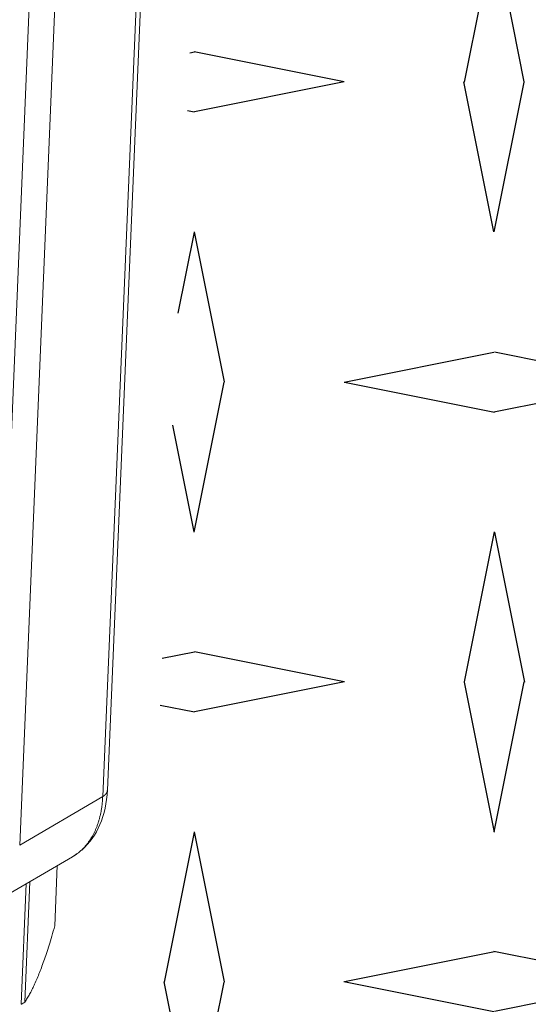
# Model space of a CAD drawing. Units: inches. Extents: x 2.6 to 91.3, y 3.4 to 11.9.
# Drawn here: x 9.1 to 9.2, y 10.3 to 10.5 of the extents above; entities that cross this region are included whole.
import ezdxf

# ---------------------------------------------------------------- set-up
doc = ezdxf.new("R2010")
doc.units = ezdxf.units.IN
doc.header["$MEASUREMENT"] = 0
doc.layers.get('0').update_dxf_attribs({"linetype": 'CONTINUOUS'})
doc.layers.add('DETAIL', color=1, linetype='CONTINUOUS')

# ---------------------------------------------------------------- blocks, each defined once
blk = doc.blocks.new('A$Cb09817eb')
h = blk.add_hatch()
h.set_pattern_fill('DIMNDTRD', color=256, pattern_type=2)
h.set_pattern_definition([(11.30993247, (0.04587450560843465, -0.7285303207378284), (0.6250000027903639, 0.6250000027026565), [0.3186887196, -2.868198476]), (348.69006753, (0.04587450560843465, -0.7285303207378284), (0.6250000027903639, -0.6250000027026565), [0.3186887196, -2.868198476]), (11.30993247, (1.295874505608435, -0.7285303207378284), (0.6250000027903639, 0.6250000027026565), [0.3186887196, -2.868198476]), (348.69006753, (1.295874505608435, -0.7285303207378284), (0.6250000027903639, -0.6250000027026565), [0.3186887196, -2.868198476]), (168.69006753, (0.6708745056084346, -0.7285303207378284), (-0.6250000027903639, 0.6250000027026565), [0.3186887195999998, -2.868198475999999]), (191.30993247, (0.6708745056084346, -0.7285303207378284), (-0.6250000027903639, -0.6250000027026565), [0.3186887196, -2.868198476]), (168.69006753, (1.920874505608435, -0.7285303207378284), (-0.6250000027903639, 0.6250000027026565), [0.3186887195999998, -2.868198475999999]), (191.30993247, (1.920874505608435, -0.7285303207378284), (-0.6250000027903639, -0.6250000027026565), [0.3186887196, -2.868198476]), (78.69006753000001, (0.3583745056084346, -0.4160303207378284), (-0.6250000027026565, -0.6250000027903639), [0.3186887196, -2.868198476]), (281.30993247, (0.3583745056084346, 0.2089696792621716), (0.6250000027026565, -0.6250000027903639), [0.3186887196, -2.868198476]), (78.69006753000001, (0.3583745056084346, 0.8339696792621716), (-0.6250000027026565, -0.6250000027903639), [0.3186887196, -2.868198476]), (281.30993247, (0.3583745056084346, 1.458969679262172), (0.6250000027026565, -0.6250000027903639), [0.3186887196, -2.868198476]), (101.30993247, (0.3583745056084346, -0.4160303207378284), (-0.6250000027026567, 0.6250000027903639), [0.3186887196, -2.868198476]), (258.69006753, (0.3583745056084346, 0.2089696792621716), (0.6250000027026567, 0.6250000027903639), [0.3186887196, -2.868198476]), (101.30993247, (0.3583745056084346, 0.8339696792621716), (-0.6250000027026567, 0.6250000027903639), [0.3186887196, -2.868198476]), (258.69006753, (0.3583745056084346, 1.458969679262172), (0.6250000027026567, 0.6250000027903639), [0.3186887196, -2.868198476])])
h.paths.add_polyline_path([(16.13024164443992, 6.292501861657705), (18.69468287401924, 7.801010523591366), (18.61478109036938, 7.945354562737776), (18.63144766565398, 8.13600046311629), (18.82218820270731, 8.34700659988647), (19.23329916505111, 8.495080945312026), (19.59626182217477, 8.502484718165817), (19.82104297477807, 8.459318770585973), (22.91619446692164, 10.27643814077344), (16.3635379479002, 13.59969865839068), (16.36807485681716, 13.16472928602559), (16.29041757104211, 11.65728737759912), (16.45267612832841, 11.567952036203), (16.44154538952985, 11.24288054308915), (16.54916496829641, 11.02932472241392), (16.38403474939408, 7.422305979671481), (16.27782239419999, 7.336019436501633), (16.27241478529096, 7.175268171723761), (16.2192234170292, 7.043445133661866), (16.11139727719417, 7.021944719795162), (15.9826003000301, 6.441401133782705), (16.10524421254263, 6.412621656536885), (16.11401670854909, 6.301129882480474)])
at = {"color": 0, "linetype": 'Continuous', "lineweight": 0, "extrusion": (-1.942890293094024e-16, 0.8164970772681234, 0.5773495672576645)}
for p, q in [((16.43545101812018, 11.02775107446584), (16.28807144028885, 7.550517046441399)), ((16.4256716589418, 11.01470508728767), (16.27836903628295, 7.537334551720569)), ((16.19764841893915, 10.91485137778255), (16.05230962235095, 7.436436592363172)), ((16.10540613985993, 7.436436538665092), (16.25122567628184, 10.91485132463997)), ((16.27836903628295, 7.537334551720569), (16.10540613985993, 7.436436538665092)), ((16.21514497765352, 7.412029711691211), (16.04224534302158, 7.311119294327263)), ((16.18381891392848, 7.393746699285806), (16.17851659491411, 7.267890701025308)), ((16.11919115576625, 7.356027625654853), (16.10863893543335, 7.10458029194595)), ((16.11595104531141, 7.1088536837674), (16.12650780651332, 7.3602978850002))]:
    blk.add_line(p, q, dxfattribs=at)
at = {"color": 0, "linetype": 'Continuous', "lineweight": 0}
for points in [[(16.27836903628294, 7.537334551720583), (16.27828568637469, 7.535526356693552), (16.27818913009703, 7.53372527511862), (16.27807937411327, 7.531931427660567), (16.27795642597322, 7.530144934494842), (16.27782029411239, 7.528365915299425), (16.27767098785149, 7.526594489246889), (16.27750851739587, 7.524830774996374), (16.27733289383449, 7.523074890685486), (16.27714412913937, 7.521326953922632), (16.27694223616459, 7.519587081778859), (16.27672722864546, 7.517855390780191), (16.27649912119754, 7.516131996899709), (16.27625792931548, 7.514417015549846), (16.27600366937207, 7.512710561574529), (16.27573635861697, 7.51101274924163), (16.27545601517562, 7.509323692235213), (16.27516265804779, 7.507643503647898), (16.27485630710645, 7.505972295973386), (16.27453698309621, 7.504310181098838), (16.2742047076319, 7.502657270297355), (16.27385950319717, 7.50101367422063), (16.27350139314277, 7.499379502891422), (16.27313040168502, 7.497754865696294), (16.27274655390408, 7.496139871378226), (16.27234987574226, 7.494534628029385), (16.27194039400207, 7.492939243083818), (16.27151813634456, 7.491353823310341), (16.27108313128728, 7.489778474805398), (16.27063540820231, 7.488213302985876), (16.27017499731426, 7.48665841258218), (16.26970192969819, 7.485113907631167), (16.26921623727734, 7.483579891469162), (16.26871795282112, 7.482056466725119), (16.26820710994271, 7.480543735313823), (16.26768374309675, 7.479041798428803), (16.26714788757702, 7.477550756536019), (16.26659957951396, 7.476070709366738), (16.26603885587219, 7.474601755911131), (16.26546575444802, 7.473143994411579), (16.26488031386676, 7.471697522356152), (16.26428257358011, 7.470262436472048), (16.2636725738635, 7.468838832719221), (16.26305035581319, 7.46742680628396), (16.26241596134359, 7.466026451572482), (16.26176943318428, 7.464637862204782), (16.26111081487714, 7.463261131008231), (16.26044015077335, 7.461896350011564), (16.25975748603037, 7.460543610438606), (16.25906286660876, 7.459203002702232), (16.25835633926915, 7.457874616398513), (16.25763795156895, 7.456558540300513), (16.25690775185911, 7.455254862352511), (16.25616578928094, 7.453963669664226), (16.25541211376252, 7.452685048504868), (16.25464677601547, 7.45141908429752), (16.25386982753144, 7.450165861613392), (16.25308132057852, 7.448925464166301), (16.25228130819778, 7.447697974807028), (16.25146984419958, 7.446483475517859), (16.25064698315995, 7.445282047407098), (16.24981278041684, 7.444093770703816), (16.24896729206623, 7.442918724752325), (16.24811057495858, 7.44175698800715), (16.24724268669473, 7.440608638027676), (16.24636368562201, 7.43947375147301), (16.24547363083038, 7.438352404097039), (16.24457258214822, 7.437244670743254), (16.2436606001385, 7.436150625339941), (16.24273774609436, 7.435070340895159), (16.2418040820353, 7.434003889492026), (16.24085967070258, 7.432951342283864), (16.23990457555528, 7.431912769489614), (16.23893886076579, 7.430888240389073), (16.23796259121558, 7.429877823318371), (16.23697583249062, 7.428881585665494), (16.23597865087712, 7.427899593865817), (16.23497111335688, 7.426931913397723), (16.23395328760285, 7.425978608778237), (16.23292524197452, 7.425039743558891), (16.23188704551315, 7.424115380321446), (16.23083876793737, 7.423205580673788), (16.22978047963813, 7.422310405245916), (16.22871225167409, 7.421429913685934), (16.2276341557669, 7.420564164656078), (16.22654626429615, 7.419713215828978), (16.22544865029455, 7.418877123883775), (16.22434138744304, 7.418055944502441), (16.22322455006572, 7.417249732366109), (16.22209821312488, 7.416458541151556), (16.22096245221582, 7.415682423527549), (16.21981734356191, 7.414921431151555), (16.21866296400928, 7.41417561466627), (16.21749939102173, 7.413445023696298), (16.21632670267537, 7.412729706844992), (16.21514497765352, 7.412029711691218)], [(16.27836903628296, 7.537334551720576), (16.27855722355235, 7.537445200603948), (16.27874383472783, 7.537556669466731), (16.27892885932417, 7.537668952042516), (16.27911228694537, 7.537782042019117), (16.2792941072852, 7.537895933039046), (16.2794743101279, 7.538010618699772), (16.27965288534866, 7.538126092554151), (16.27982982291415, 7.5382423481107), (16.28000511288317, 7.538359378834052), (16.28017874540722, 7.5384771781453), (16.28035071073098, 7.538595739422334), (16.28052099919285, 7.538715056000235), (16.28068960122559, 7.538835121171672), (16.2808565073568, 7.538955928187235), (16.28102170820939, 7.539077470255855), (16.28118519450229, 7.539199740545158), (16.28134695705068, 7.539322732181887), (16.28150698676679, 7.53944643825222), (16.28166527466032, 7.539570851802246), (16.28182181183882, 7.539695965838298), (16.28197658950835, 7.539821773327347), (16.28212959897391, 7.539948267197417), (16.28228083163992, 7.540075440338015), (16.28243027901075, 7.540203285600434), (16.28257793269109, 7.540331795798267), (16.28272378438653, 7.540460963707709), (16.28286782590401, 7.540590782068072), (16.28301004915222, 7.540721243582134), (16.28315044614214, 7.540852340916494), (16.28328900898739, 7.540984066702066), (16.28342572990472, 7.541116413534517), (16.2835606012145, 7.54124937397458), (16.28369361534106, 7.541382940548573), (16.28382476481314, 7.541517105748731), (16.28395404226442, 7.541651862033738), (16.2840814404337, 7.541787201828988), (16.28420695216554, 7.541923117527226), (16.28433057041054, 7.542059601488781), (16.28445228822575, 7.542196646042093), (16.28457209877509, 7.542334243484156), (16.28468999532971, 7.542472386080881), (16.28480597126836, 7.542611066067586), (16.28492002007778, 7.542750275649432), (16.28503213535307, 7.542890007001866), (16.28514231079807, 7.543030252270988), (16.28525054022556, 7.543171003574088), (16.28535681755785, 7.54331225300006), (16.28546113682695, 7.543453992609777), (16.28556349217494, 7.543596214436668), (16.2856638778544, 7.543738910487107), (16.28576228822848, 7.543882072740764), (16.2858587177715, 7.544025693151191), (16.28595316106912, 7.544169763646266), (16.28604561281865, 7.544314276128546), (16.28613606782935, 7.544459222475844), (16.28622452102277, 7.544604594541546), (16.28631096743293, 7.54475038415525), (16.2863954022067, 7.544896583123055), (16.28647782060401, 7.54504318322811), (16.28655821799826, 7.545190176231081), (16.28663658987622, 7.545337553870532), (16.28671293183871, 7.54548530786353), (16.28678723960066, 7.545633429905983), (16.28685950899122, 7.545781911673174), (16.28692973595425, 7.545930744820197), (16.28699791654828, 7.546079920982415), (16.28706404694704, 7.546229431776034), (16.28712812343934, 7.546379268798383), (16.28719014242952, 7.546529423628591), (16.28725010043758, 7.546679887827935), (16.28730799409933, 7.546830652940343), (16.28736382016659, 7.546981710492894), (16.28741757550747, 7.547133051996198), (16.28746925710642, 7.54728466894511), (16.28751886206443, 7.547436552818873), (16.28756638759925, 7.547588695081878), (16.28761183104548, 7.547741087184008), (16.28765518985475, 7.547893720561156), (16.28769646159585, 7.548046586635664), (16.28773564395484, 7.548199676816886), (16.28777273473527, 7.548352982501619), (16.28780773185822, 7.548506495074584), (16.28784063336243, 7.548660205908888), (16.2878714374044, 7.548814106366606), (16.28790014225847, 7.548968187799126), (16.28792674631712, 7.549122441547802), (16.28795124809069, 7.549276858944253), (16.28797364620778, 7.549431431311028), (16.28799393941519, 7.549586149961932), (16.288012126578, 7.549741006202652), (16.28802820667967, 7.549895991331205), (16.28804217882203, 7.55005109663832), (16.28805404222538, 7.550206313408118), (16.28806379622854, 7.550361632918431), (16.28807144028886, 7.550517046441414)], [(16.10863893543334, 7.104580291945958), (16.10871739291379, 7.104624480525786), (16.10879581907381, 7.104668686203929), (16.1088742139024, 7.104712908974236), (16.10895257738862, 7.104757148830444), (16.10903090952149, 7.104801405766374), (16.10910921029002, 7.10484567977575), (16.10918747968329, 7.104889970852419), (16.10926571769034, 7.104934278990136), (16.1093439243002, 7.104978604182634), (16.10942209950195, 7.105022946423745), (16.10950024328464, 7.105067305707188), (16.10957835563732, 7.105111682026738), (16.10965643654911, 7.105156075376208), (16.10973448600901, 7.105200485749293), (16.10981250400615, 7.105244913139792), (16.10989049052958, 7.105289357541466), (16.10996844556842, 7.105333818948047), (16.11004636911176, 7.105378297353305), (16.11012426114866, 7.105422792750957), (16.11020212166824, 7.105467305134795), (16.11027995065962, 7.105511834498529), (16.11035774811189, 7.105556380835957), (16.11043551401415, 7.105600944140754), (16.11051324835555, 7.10564552440669), (16.1105909511252, 7.105690121627497), (16.1106686223122, 7.105734735796915), (16.11074626190572, 7.105779366908642), (16.11082386989487, 7.105824014956447), (16.11090144626881, 7.105868679934055), (16.1109789910167, 7.105913361835171), (16.11105650412762, 7.105958060653499), (16.1111339855908, 7.106002776382795), (16.11121143539533, 7.106047509016754), (16.11128885353042, 7.106092258549104), (16.11136623998524, 7.10613702497357), (16.11144359474896, 7.106181808283814), (16.11152091781072, 7.106226608473584), (16.11159820915971, 7.10627142553659), (16.11167546878514, 7.106316259466489), (16.11175269667618, 7.106361110257026), (16.11182989282202, 7.106405977901872), (16.11190705721192, 7.106450862394752), (16.11198418983495, 7.106495763729328), (16.11206129068046, 7.106540681899304), (16.11213835973755, 7.106585616898371), (16.11221539699552, 7.106630568720213), (16.11229240244354, 7.106675537358512), (16.11236937607085, 7.106720522806967), (16.11244631786668, 7.106765525059217), (16.11252322782026, 7.106810544108967), (16.11260010592083, 7.106855579949887), (16.11267695215763, 7.106900632575652), (16.11275376651992, 7.106945701979924), (16.11283054899697, 7.106990788156374), (16.112907299578, 7.107035891098676), (16.11298401825223, 7.107081010800471), (16.11306070500905, 7.10712614725545), (16.11313735983762, 7.107171300457239), (16.11321398272724, 7.1072164703995), (16.11329057366721, 7.107261657075902), (16.11336713264681, 7.107306860480115), (16.11344365965535, 7.107352080605736), (16.11352015468204, 7.107397317446427), (16.11359661771625, 7.107442570995858), (16.11367304874727, 7.107487841247668), (16.11374944776441, 7.107533128195463), (16.11382581475696, 7.10757843183287), (16.11390214971423, 7.107623752153586), (16.11397845262556, 7.107669089151194), (16.11405472348027, 7.107714442819358), (16.11413096226769, 7.107759813151674), (16.11420716897715, 7.107805200141783), (16.11428334359798, 7.107850603783312), (16.11435948611955, 7.107896024069873), (16.11443559653114, 7.107941460995065), (16.11451167482218, 7.107986914552519), (16.114587720982, 7.108032384735886), (16.11466373499994, 7.108077871538732), (16.11473971686537, 7.108123374954666), (16.11481566656768, 7.108168894977332), (16.11489158409625, 7.108214431600295), (16.11496746944041, 7.108259984817181), (16.11504332258958, 7.108305554621559), (16.11511914353314, 7.10835114100707), (16.11519493226048, 7.108396743967283), (16.11527068876101, 7.108442363495776), (16.11534641302411, 7.108487999586181), (16.11542210503921, 7.108533652232069), (16.11549776479567, 7.108579321427001), (16.11557339228297, 7.108625007164555), (16.11564898749049, 7.108670709438378), (16.11572455040767, 7.108716428241991), (16.11580008102393, 7.108762163568976), (16.11587557932871, 7.108807915412925), (16.11595104531141, 7.108853683767407)]]:
    blk.add_lwpolyline(points, dxfattribs=at)
blk.add_open_spline([(16.28807144028885, 7.550517046441392), (16.28698758312139, 7.524944812624611), (16.2818782738539, 7.500481311267343), (16.26385539316373, 7.458462800563147), (16.25090636646635, 7.440092246363463), (16.22865882447774, 7.420794270369974), (16.22208463021141, 7.416079941395076), (16.21514497765354, 7.412029711691211)], degree=3, knots=[0, 0, 0, 0, 0.09307510634672606, 0.09307510634672606, 0.1825228019814755, 0.1825228019814755, 0.2162505246906587, 0.2162505246906587, 0.2162505246906587, 0.2162505246906587], dxfattribs=at)
blk.add_rational_spline([(16.17851659491411, 7.267890701025301), (16.14579640898013, 7.153903217960242), (16.11595104531141, 7.1088536837674)], [1, 1.143152016255392, 1], degree=2, dxfattribs=at)
blk = doc.blocks.new('WEB01145')
at = {"layer": 'DETAIL'}
blk.add_blockref('A$Cb09817eb', (56.20667738840501, 58.04458905773967), dxfattribs=at)

msp = doc.modelspace()

# ---------------------------------------------------------------- block references
at = {"xscale": 0.083333, "yscale": 0.083333, "zscale": 0.083333}
msp.add_blockref('WEB01145', (3.036069365126764, 4.870896411890211), dxfattribs=at)

doc.saveas('drawing.dxf')
